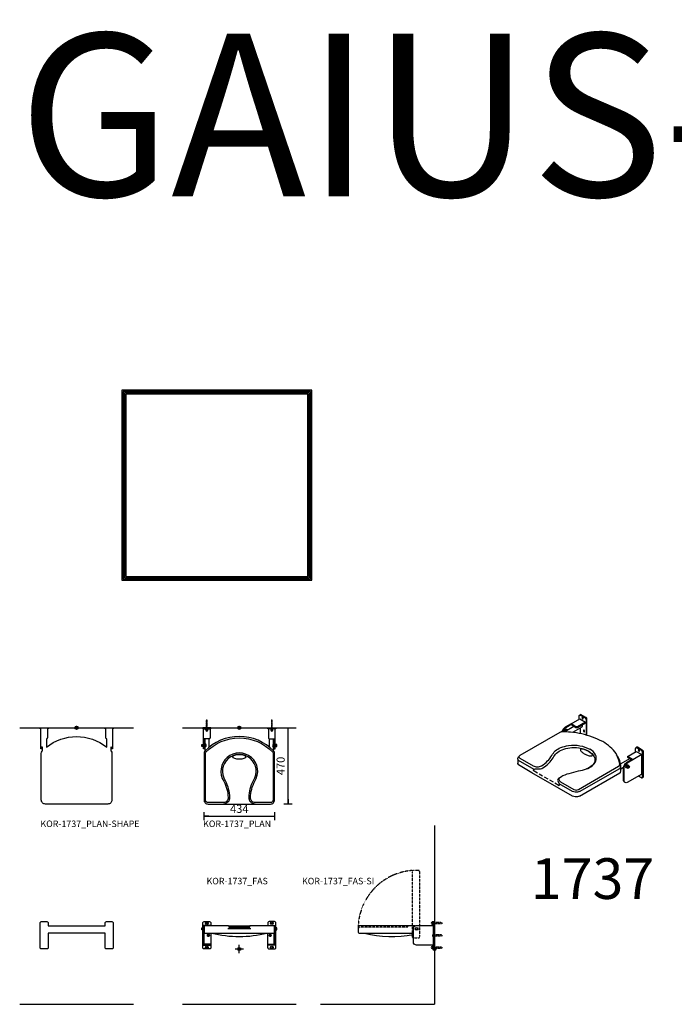
# Model space of a CAD drawing. Units: millimetres. Extents: x 4059 to 34147, y 2013 to 24795.
# Drawn here: x 4065 to 8089, y 7361 to 13413 of the extents above; entities that cross this region are included whole.
import ezdxf

# ---------------------------------------------------------------- set-up
doc = ezdxf.new("R2010")
doc.units = ezdxf.units.MM
doc.header["$LTSCALE"] = 3
doc.linetypes.add('DASHED', pattern=[0.75, 0.5, -0.25])
for name, color, linetype in [('KORPINEN-block', 6, 'Continuous'), ('KORPINEN-block-det', 9, 'Continuous'), ('KORPINEN-block-det2', 8, 'DASHED'), ('KORPINEN-dimension', 7, 'Continuous'), ('KORPINEN-info', 4, 'Continuous'), ('KORPINEN-mount', 10, 'DASHED')]:
    doc.layers.add(name, color=color, linetype=linetype)
doc.layers.get('0').freeze()
doc.styles.get("Standard").update_dxf_attribs({"font": 'arial.ttf'})
doc.dimstyles.new('GAIUS-asennus', dxfattribs={"dimscale": 100, "dimtxt": 2.5, "dimasz": 0.05, "dimexe": 0, "dimexo": 0, "dimgap": 1, "dimtad": 1, "dimdec": 0, "dimzin": 0, "dimdsep": 46, "dimtxsty": 'Standard', "dimblk": 'A8MITTA', "dimcen": 2.5, "dimse1": 1, "dimse2": 1, "dimclre": 256, "dimclrt": 7, "dimadec": 0, "dimazin": 0, "dimtp": 6, "dimtm": 6, "dimtfac": 1, "dimtdec": 0, "dimtmove": 2, "dimatfit": 1, "dimldrblk": 'A8MITTA', "dimfxl": 1, "dimtolj": 1, "dimtzin": 0, "dimarcsym": 0})

# ---------------------------------------------------------------- blocks, each defined once
blk = doc.blocks.new('KOR-1737_ISO')
at = {"layer": 'KORPINEN-block'}
for p, q in [((-422.6, 152), (-368.9, 183)), ((-371, 205.5), (-365.8, 208.5)), ((-368.9, 183), (-334.3, 163)), ((-331.7, 191.5), (-361.1, 208.5)), ((-405.4, 136), (-461.8, 103.5)), ((-422.6, 152), (-459, 131)), ((-418.3, 149.5), (-454.7, 128.5)), ((-355.9, 132.4), (-413.1, 99.4)), ((-364.6, 92.4), (-364.6, 127.4)), ((-334.3, 157), (-334.3, 163)), ((-324.8, 82.3), (-324.8, 179.5)), ((-448, 118.1), (-444.5, 116.1)), ((-26.8, -19.5), (-26.8, 1.5)), ((-24.6, 5.5), (-19.4, 8.5)), ((9.5, -11.5), (-19.9, 5.5)), ((14.7, -8.5), (-14.7, 8.5)), ((-737.9, -59), (-655.6, -106.5)), ((12.1, -37), (-77.9, -89)), ((12.1, -157), (12.1, -37)), ((16.5, -175.5), (16.5, -23.5)), ((21.7, -172.5), (21.7, -20.5)), ((-749.3, -61.8), (-749.3, -90.5)), ((-649.9, -127.8), (-745.6, -72.5)), ((-377.6, -251), (-130.5, -108.3)), ((-62.4, -62), (-117.6, -93.8)), ((-116.9, -133.7), (-116.9, -105.7)), ((-99.6, -115.6), (-116.9, -125.6)), ((-99.6, -196.5), (-99.6, -116.5)), ((-95.3, -199), (-95.3, -119)), ((-45.9, -65.5), (-82.3, -86.5)), ((-81.4, -117), (-80.6, -117.5)), ((-78.8, -116.5), (-72.8, -120)), ((-72.7, -102), (-71.9, -102.5)), ((-71.9, -104.5), (-65.8, -108)), ((-656.5, -133), (-629.7, -148.5)), ((-619.3, -154.5), (-597.6, -167)), ((-587.2, -173), (-564.7, -186)), ((-493, -178.6), (-481.7, -171.7)), ((-369.8, -264.5), (-122.7, -121.8)), ((-369.8, -292.5), (-122.7, -149.8)), ((12.1, -157), (-77.9, -209)), ((9.5, -179.5), (-8.7, -169)), ((14.2, -179.5), (19.4, -176.5)), ((-554.3, -192), (-532.6, -204.5)), ((-522.2, -210.5), (-495.3, -226)), ((-413.1, -264.5), (-495.3, -217)), ((-487.5, -203.5), (-405.3, -251)), ((-89.6, -209.1), (-93.9, -206.6))]:
    blk.add_line(p, q, dxfattribs=at)
for points in [[(-373.3, 180.5), (-373.3, 201.5, -0.590907), (-366.3, 205.5), (-336.9, 188.5, -0.264131), (-330, 176.5), (-330, 83.9)], [(-334.3, 163), (-383.6, 134.5, -0.264131), (-392.3, 134.5), (-418.3, 149.5)], [(-334.3, 157), (-383.6, 128.5, -0.264131), (-392.3, 128.5), (-418.3, 143.5), (-418.3, 149.5)], [(-45.9, -65.5), (-71.9, -50.5, -0.590907), (-71.9, -45.5), (-22.5, -17), (12.1, -37)], [(-51.1, -68.5), (-71.9, -56.5, -0.273373), (-73.4, -54), (-73.4, -48)]]:
    blk.add_lwpolyline(points, format="xyb", dxfattribs=at)
at = {"layer": 'KORPINEN-block', "flags": 128}
for points in [[(-361.1, 208.5, 0.273373), (-365.8, 208.5, 0.273373)], [(-324.8, 179.5, 0.264131), (-331.7, 191.5)], [(-476.2, 103.1, -0.247901), (-459, 131)], [(-471.6, 103.4, -0.227202), (-454.7, 128.5)], [(-355.9, 132.4, 0.273373), (-352.5, 138.5, 0.088004), (-353.8, 145.7)], [(-462.4, 103.5, -0.257048), (-453.8, 118, -0.273373), (-448, 118.1, -0.273373)], [(-458.4, 105.4, -0.196611), (-450.3, 116, -0.389906), (-442.8, 114.5, -0.389906)], [(-19.9, 5.5, 0.590907), (-26.8, 1.5)], [(-14.7, 8.5, 0.273373), (-19.4, 8.5, 0.273373)], [(16.5, -23.5, 0.264131), (9.5, -11.5)], [(21.7, -20.5, 0.264131), (14.7, -8.5)], [(-99.6, -116.5, -0.264131), (-82.3, -86.5)], [(-95.3, -119, -0.264131), (-77.9, -89)], [(-78.1, -118.1, -0.576889), (-85.7, -113.5, -0.264131), (-77.9, -100, -0.576889), (-70.1, -104.3, -0.576889)], [(-81.4, -117, -0.273373), (-83.6, -113.2, -0.264131), (-77.1, -102, -0.273373), (-72.7, -102, -0.273373)], [(-77.7, -118.1, -0.468121), (-82.7, -113.7, -0.264131), (-76.2, -102.5, -0.468121), (-70, -104.6, -0.468121)], [(-76.4, -117.9, -0.498469), (-81.4, -114, -0.264131), (-75.3, -103.5, -0.498469), (-69.4, -105.9, -0.498469)], [(-78.8, -116.5, -0.273373), (-80.5, -113.5, -0.264131), (-75.3, -104.5, -0.273373), (-71.9, -104.5, -0.273373)], [(-4.7, -166.7, 0.48815), (-1.3, -164.8, 0.48815)], [(9.5, -179.5, 0.590907), (16.5, -175.5)], [(19.4, -176.5, 0.273373), (21.7, -172.5)], [(-93.9, -206.6, -0.273373), (-99.6, -196.5)], [(-77.9, -209, -0.590907), (-95.3, -199)]]:
    blk.add_lwpolyline(points, format="xyb", dxfattribs=at)
for points in [[(-347.7, 185.7, 0.262083), (-351.6, 192.5, 0.680849), (-355.5, 190.2, 0.291086), (-351.6, 183.5, 0.621637)], [(-339, 105.7, 0.262083), (-342.9, 112.5, 0.680849), (-346.8, 110.2, 0.291086), (-342.9, 103.5, 0.621637)], [(-1.3, -14.3, 0.262083), (-5.2, -7.5, 0.680849), (-9.1, -9.8, 0.291086), (-5.2, -16.5, 0.621637)], [(-69.3, -120, -0.590907), (-74.5, -117, -0.264131), (-69.3, -108, -0.590907), (-64.1, -111, -0.264131)]]:
    blk.add_lwpolyline(points, format="xyb", close=True, dxfattribs=at)
at = {"layer": 'KORPINEN-block'}
for points in [[(-490.7, 99.7), (-737.9, -43)], [(-413.1, -292.5), (-495.3, -245), (-663.4, -148), (-745.6, -100.5)]]:
    blk.add_lwpolyline(points, dxfattribs=at)
at = {"layer": 'KORPINEN-block', "flags": 128}
blk.add_lwpolyline([(-66.4, -110.3), (-69.3, -110), (-72.1, -113.6), (-72.1, -117.6), (-69.3, -118), (-66.4, -114.3)], close=True, dxfattribs=at)
at = {"layer": 'KORPINEN-block'}
for points in [[(-227.8, 43.5), (-355.6, 90.5), (-425.1, 100.7), (-480.7, 102.8), (-486.2, 101.8), (-490.7, 99.7)], [(-655.6, -106.5), (-629.7, -112.1), (-604.7, -105.1), (-566.6, -75.8), (-540.7, -42.4), (-520, -14.3), (-485.8, 6), (-438.4, 18.6), (-368, 17.9), (-307.4, -2.5)], [(-596.9, -118.6), (-558.8, -89.3), (-532.9, -55.9), (-512.2, -27.8), (-478, -7.5), (-430.6, 5.1), (-375.8, 4.4), (-315.2, -16), (-279.8, -51), (-278.7, -82.6), (-300.5, -110), (-327.9, -125.2)], [(-130.5, -108.3), (-126.8, -105.7), (-125.1, -102.5), (-128.7, -70.4), (-146.3, -30.3), (-227.8, 43.5)], [(-745.6, -72.5), (-748.1, -68.4), (-745.3, -49.9), (-737.9, -43)], [(-737.9, -43), (-743.6, -51), (-737.9, -59)], [(-487.5, -203.5), (-497.3, -188.6), (-485.2, -174.1), (-434.4, -152.1), (-376.5, -137.2), (-327.9, -125.2), (-292.7, -105.5), (-270.9, -78.1), (-272, -37.5), (-307.4, -2.5)], [(-362.9, -3.5), (-365.2, -6.8), (-364.8, -9.6), (-362.8, -13.5), (-356.8, -20), (-349.5, -25.8), (-341.2, -31), (-332.1, -35.8), (-322.2, -40), (-310.8, -43.5), (-304.2, -44.6), (-299.4, -44.8), (-293.6, -43.5)], [(-293.6, -43.5), (-291.3, -40.2), (-291.6, -37.4), (-293.7, -33.5), (-299.7, -27), (-307, -21.2), (-315.2, -16), (-324.3, -11.2), (-334.3, -7), (-345.6, -3.5), (-352.2, -2.4), (-357.1, -2.2), (-362.9, -3.5)], [(-122.7, -121.8), (-119.3, -119), (-117.8, -114.3), (-142.4, -37.2)], [(-656.5, -133), (-639.4, -123.2), (-622.7, -125.2), (-596.9, -118.6)], [(-493, -178.6), (-505.1, -193.1), (-495.3, -217), (-495.3, -226)], [(-369.8, -264.5), (-383.6, -267.8), (-413.1, -264.5)], [(-369.8, -292.5), (-383.6, -295.8), (-413.1, -292.5)], [(-405.3, -251), (-391.4, -254.3), (-377.6, -251)]]:
    blk.add_spline(points, degree=3, dxfattribs=at)
for points, knots in [([(-745.6, -100.5), (-746.5, -99.2), (-748.7, -96), (-749.4, -92.1), (-749.3, -89.8)], [0, 0, 0, 0, 4.740902, 11.427957, 11.427957, 11.427957, 11.427957]), ([(-122.7, -149.8), (-121.4, -149), (-118.8, -147.2), (-117.4, -141.1), (-117, -136.6), (-116.9, -133.7)], [0, 0, 0, 0, 4.37709, 9.264372, 17.784867, 17.784867, 17.784867, 17.784867])]:
    blk.add_open_spline(points, degree=3, knots=knots, dxfattribs=at)
blk = doc.blocks.new('KOR-mountscrew')
at = {"layer": 'KORPINEN-mount', "ltscale": 0.5}
blk.add_lwpolyline([(3, 0), (3, 49), (0, 55), (-3, 49), (-3, 0), (-6, 0), (-6, -6), (6, -6), (6, 0)], close=True, dxfattribs=at)
blk = doc.blocks.new('KOR-peitetulppa')
at = {"layer": 'KORPINEN-block', "color": 8}
blk.add_lwpolyline([(7, -8), (7, 0), (-7, 0), (-7, -8)], close=True, dxfattribs=at)
blk.add_lwpolyline([(-6, -8), (-6, -9, 1), (6, -9), (6, -8)], format="xyb", dxfattribs=at)
blk = doc.blocks.new('KOR-1737_PLAN')
at = {"layer": 'KORPINEN-block', "color": 8}
for p, q in [((-210, -100), (-210, -68)), ((-210, -140.7), (-210, -120)), ((-186, -119.1), (-186, -68)), ((186, -119.9), (186, -68)), ((210, -100), (210, -68)), ((210, -140.7), (210, -120))]:
    blk.add_line(p, q, dxfattribs=at)
at = {"layer": 'KORPINEN-block'}
for points in [[(-175, 0), (-225, 0), (-225, -6), (-175, -6)], [(175, 0), (225, 0), (225, -6), (175, -6)]]:
    blk.add_lwpolyline(points, close=True, dxfattribs=at)
for points in [[(-180, -6), (-180, -63, -0.414214), (-185, -68), (-215, -68), (-215, -130), (-220, -130), (-220, -6)], [(180, -6), (180, -63, 0.414214), (185, -68), (215, -68), (215, -130), (220, -130), (220, -6)]]:
    blk.add_lwpolyline(points, format="xyb", dxfattribs=at)
at = {"layer": 'KORPINEN-block', "color": 2}
blk.add_lwpolyline([(-212, -143.7, 0.196275), (-217, -159), (-217, -444, 0.414214), (-192, -469), (192, -469, 0.414214), (217, -444), (217, -159, 0.196275), (212, -143.7, 0.423203)], format="xyb", close=True, dxfattribs=at)
at = {"layer": 'KORPINEN-block', "color": 8}
for points in [[(-223, -116), (-230, -116), (-230, -104), (-223, -104)], [(-222, -117), (-223, -117), (-223, -103), (-222, -103)], [(-221, -117.5), (-222, -117.5), (-222, -102.5), (-221, -102.5)], [(221, -117.5), (222, -117.5), (222, -102.5), (221, -102.5)], [(222, -117), (223, -117), (223, -103), (222, -103)], [(223, -116), (230, -116), (230, -104), (223, -104)]]:
    blk.add_lwpolyline(points, close=True, dxfattribs=at)
for points in [[(-220, -101), (-221, -102), (-221, -118), (-220, -119)], [(-215, -101), (-214, -102), (-214, -118), (-215, -119)], [(215, -101), (214, -102), (214, -118), (215, -119)], [(220, -101), (221, -102), (221, -118), (220, -119)]]:
    blk.add_lwpolyline(points, dxfattribs=at)
for points in [[(-210, -120), (-214, -120), (-214, -100), (-210, -100, -0.5)], [(210, -120), (214, -120), (214, -100), (210, -100, 0.5)]]:
    blk.add_lwpolyline(points, format="xyb", close=True, dxfattribs=at)
at = {"layer": 'KORPINEN-block', "color": 2}
blk.add_lwpolyline([(97, -469, -0.428134), (60, -429, -0.112194), (87, -325, 1.850373), (-87, -325, -0.112194), (-60, -429, -0.428134), (-97, -469)], format="xyb", dxfattribs=at)
blk.add_ellipse((0, -179), major_axis=(-40, 0), ratio=0.375, dxfattribs=at)
at = {"layer": 'KORPINEN-block-det'}
blk.add_lwpolyline([(-97.1, -460), (-192, -460, -0.414214), (-208, -444), (-208, -158.6, -0.196627), (-205.3, -149.7, -0.422512), (205.3, -149.7, -0.196627), (208, -158.6), (208, -444, -0.414214), (192, -460), (97.1, -460, -0.430308), (69, -429.3, -0.111709), (94.8, -329.5, 1.841105), (-94.8, -329.5, -0.111709), (-69, -429.3, -0.430308)], format="xyb", close=True, dxfattribs=at)
at = {"layer": 'KORPINEN-block'}
for p in [(-200, -6), (200, -6)]:
    blk.add_blockref('KOR-peitetulppa', p, dxfattribs=at)
at = {"layer": 'KORPINEN-mount'}
for p in [(-200, -6), (200, -6)]:
    blk.add_blockref('KOR-mountscrew', p, dxfattribs=at)
blk = doc.blocks.new('KOR-1737_FAS')
at = {"layer": 'KORPINEN-block', "color": 2}
blk.add_line((-60, 134), (60, 134), dxfattribs=at)
at = {"layer": 'KORPINEN-block'}
blk.add_line((175, 8), (175, 97), dxfattribs=at)
at = {"layer": 'KORPINEN-block', "color": 8}
for points in [[(-223, 118), (-230, 118), (-230, 130), (-223, 130)], [(-222, 117), (-223, 117), (-223, 131), (-222, 131)], [(-221, 116.5), (-222, 116.5), (-222, 131.5), (-221, 131.5)], [(221, 116.5), (222, 116.5), (222, 131.5), (221, 131.5)], [(222, 117), (223, 117), (223, 131), (222, 131)], [(223, 118), (230, 118), (230, 130), (223, 130)]]:
    blk.add_lwpolyline(points, close=True, dxfattribs=at)
at = {"layer": 'KORPINEN-block'}
for points in [[(-225, 130), (-225, 160, -0.414214), (-217, 168), (-183, 168, -0.414214), (-175, 160), (-175, 143)], [(225, 130), (225, 160, 0.414214), (217, 168), (183, 168, 0.414214), (175, 160), (175, 143)], [(-175, 97), (-175, 8, -0.414214), (-183, 0), (-217, 0, -0.414214), (-225, 8), (-225, 118)], [(175, 8, 0.414214), (183, 0), (217, 0, 0.414214), (225, 8), (225, 118)]]:
    blk.add_lwpolyline(points, format="xyb", dxfattribs=at)
at = {"layer": 'KORPINEN-block', "color": 8}
for points in [[(-220, 133), (-221, 132), (-221, 116), (-220, 115)], [(220, 133), (221, 132), (221, 116), (220, 115)]]:
    blk.add_lwpolyline(points, dxfattribs=at)
at = {"layer": 'KORPINEN-block'}
for points in [[(-180, 143), (-180, 144), (-220, 144), (-220, 24), (-180, 24), (-180, 30), (-215, 30), (-215, 100.3)], [(180, 143), (180, 144), (220, 144), (220, 24), (180, 24), (180, 30), (215, 30), (215, 100.3)]]:
    blk.add_lwpolyline(points, dxfattribs=at)
at = {"layer": 'KORPINEN-block', "color": 2}
blk.add_lwpolyline([(-60, 134, 0.414214), (-69, 143), (-208, 143, 0.414214), (-217, 134), (-217, 106, 0.414214), (-208, 97), (208, 97, 0.414214), (217, 106), (217, 134, 0.414214), (208, 143), (69, 143, 0.414214), (60, 134)], format="xyb", dxfattribs=at)
at = {"layer": 'KORPINEN-block', "color": 8}
for centre, radius in [((-200, 159), 8), ((200, 159), 8), ((-190, 84), 6.5), ((190, 84), 6.5), ((-200, 9), 8), ((200, 9), 8)]:
    blk.add_circle(centre, radius, dxfattribs=at)
blk.add_arc((0, 809.5), 732.5, 256.58033, 283.41967, dxfattribs=at)
at = {"layer": 'KORPINEN-block-det'}
for p, q in [((-70, 125), (70, 125)), ((-69, 143), (69, 143))]:
    blk.add_line(p, q, dxfattribs=at)
for points in [[(-195.8, 84), (-192.9, 79), (-187.1, 79), (-184.2, 84), (-187.1, 89), (-192.9, 89)], [(184.2, 84), (187.1, 79), (192.9, 79), (195.8, 84), (192.9, 89), (187.1, 89)]]:
    blk.add_lwpolyline(points, close=True, dxfattribs=at)
for centre, start, end in [((-70.1, 135.2), 270.69476, 353.27966), ((70.1, 135.2), 186.72034, 269.30524)]:
    blk.add_arc(centre, 10.2, start, end, dxfattribs=at)
at = {"layer": 'KORPINEN-mount'}
for centre in [(-200, 159), (200, 159), (-190, 84), (190, 84), (-200, 9), (200, 9)]:
    blk.add_circle(centre, 4.5, dxfattribs=at)
blk = doc.blocks.new('KOR-base-point')
at = {"layer": 'KORPINEN-info', "color": 7}
for radius in [10, 9, 8, 3]:
    blk.add_circle((0, 0), radius, dxfattribs=at)
blk = doc.blocks.new('KOR-1737_PLAN-SHAPE')
at = {"layer": 'KORPINEN-block'}
blk.add_lwpolyline([(-210, -141.7), (-210, -120), (-215, -120), (-215, -130), (-220, -130), (-220, -6), (-225, -6), (-225, 0), (-175, 0), (-175, -6), (-180, -6), (-180, -63, -0.414214), (-185, -68), (-186, -68), (-186, -119.9, -0.354468), (186, -119.9), (186, -68), (185, -68, -0.414214), (180, -63), (180, -6), (175, -6), (175, 0), (225, 0), (225, -6), (220, -6), (220, -130), (215, -130), (215, -120), (210, -120), (210, -141.7, -0.00242), (212, -143.7, -0.196275), (217, -159), (217, -444, -0.414214), (192, -469), (-192, -469, -0.414214), (-217, -444), (-217, -159, -0.196275), (-212, -143.7, -0.00242)], format="xyb", close=True, dxfattribs=at)
blk = doc.blocks.new('KOR-1737_FAS-SI')
at = {"layer": 'KORPINEN-block'}
blk.add_line((-6, 24), (-6, 144), dxfattribs=at)
at = {"layer": 'KORPINEN-block', "color": 2}
blk.add_lwpolyline([(-116.2, 143), (-460, 143, 0.414214), (-469, 134), (-469, 106, 0.414214), (-460, 97), (-130, 97)], format="xyb", dxfattribs=at)
at = {"layer": 'KORPINEN-block'}
blk.add_lwpolyline([(-6, 24), (-110, 24, -0.414214), (-130, 44), (-130, 124, -0.414214), (-110, 144), (-6, 144)], format="xyb", dxfattribs=at)
blk.add_lwpolyline([(0, 168), (0, 0), (-6, 0), (-6, 168)], close=True, dxfattribs=at)
blk.add_circle((-110, 124), 9, dxfattribs=at)
at = {"layer": 'KORPINEN-block', "color": 8}
blk.add_arc((-261.5, 809.5), 732.5, 256.58033, 280.34193, dxfattribs=at)
at = {"layer": 'KORPINEN-block-det', "linetype": 'DASHED'}
blk.add_lwpolyline([(-155, 143, 0.414214), (-164, 134), (-460, 134, 0.414214), (-469, 125)], format="xyb", dxfattribs=at)
at = {"layer": 'KORPINEN-block-det'}
blk.add_circle((-110, 124), 6, dxfattribs=at)
at = {"layer": 'KORPINEN-block-det2'}
blk.add_lwpolyline([(-100, 68, 0.414214), (-91, 77), (-91, 474, 0.414214), (-100, 483), (-128, 483, 0.414214), (-137, 474), (-137, 77, 0.414214), (-128, 68)], format="xyb", close=True, dxfattribs=at)
blk.add_arc((-110, 124), 359.5, 92.87037, 182.87037, dxfattribs=at)
at = {"layer": 'KORPINEN-block', "rotation": 270}
for p in [(-6, 159), (-6, 9)]:
    blk.add_blockref('KOR-peitetulppa', p, dxfattribs=at)
at = {"layer": 'KORPINEN-mount', "rotation": 270}
for p in [(-6, 159), (-6, 84), (-6, 9)]:
    blk.add_blockref('KOR-mountscrew', p, dxfattribs=at)
blk = doc.blocks.new('A8MITTA')
for p, q in [((-30, 0), (0, 0)), ((0, 25), (0, -25))]:
    blk.add_line(p, q)
blk = doc.blocks.new('*D391')
at = {"layer": 'DEFPOINTS', "color": 0, "transparency": 16777216}
for p in [(5197.6, 8617.4), (5631.6, 8617.4), (5631.6, 8517.4)]:
    blk.add_point(p, dxfattribs=at)
at = {"layer": 'KORPINEN-dimension', "color": 0, "lineweight": -2, "transparency": 16777216}
blk.add_line((5198.6, 8517.4), (5630.6, 8517.4), dxfattribs=at)
at = {"layer": 'KORPINEN-dimension', "color": 0, "lineweight": -2, "transparency": 16777216, "rotation": 180}
blk.add_blockref('A8MITTA', (5197.6, 8517.4), dxfattribs=at)
at = {"layer": 'KORPINEN-dimension', "color": 0, "lineweight": -2, "transparency": 16777216}
blk.add_blockref('A8MITTA', (5631.6, 8517.4), dxfattribs=at)
at = {"layer": 'KORPINEN-dimension', "color": 7, "transparency": 16777216, "insert": (5414.6, 8562.9), "char_height": 50, "attachment_point": 5}
blk.add_mtext('\\A1;434', dxfattribs=at)
blk = doc.blocks.new('*D392')
at = {"layer": 'DEFPOINTS', "color": 0, "transparency": 16777216}
for p in [(5639.6, 9061.4), (5714.1, 9061.4), (5606.6, 8591.4)]:
    blk.add_point(p, dxfattribs=at)
at = {"layer": 'KORPINEN-dimension', "color": 0, "lineweight": -2, "transparency": 16777216}
blk.add_line((5714.1, 8592.4), (5714.1, 9060.4), dxfattribs=at)
for p, rotation in [((5714.1, 9061.4), 90), ((5714.1, 8591.4), 270)]:
    blk.add_blockref('A8MITTA', p, dxfattribs=dict(at, rotation=rotation))
at = {"layer": 'KORPINEN-dimension', "color": 7, "transparency": 16777216, "insert": (5668.6, 8826.4), "char_height": 50, "attachment_point": 5, "rotation": 90}
blk.add_mtext('\\A1;470', dxfattribs=at)

msp = doc.modelspace()

# ---------------------------------------------------------------- linework, layer by layer
at = {"layer": 'KORPINEN-block'}
msp.add_lwpolyline([(4239.6, 7844.4), (4589.6, 7844.4), (4589.6, 7861.4, -0.414214), (4597.6, 7869.4), (4631.6, 7869.4, -0.414214), (4639.6, 7861.4), (4639.6, 7709.4, -0.414214), (4631.6, 7701.4), (4597.6, 7701.4, -0.414214), (4589.6, 7709.4), (4589.6, 7798.4), (4239.6, 7798.4), (4239.6, 7709.4, -0.414214), (4231.6, 7701.4), (4197.6, 7701.4, -0.414214), (4189.6, 7709.4), (4189.6, 7861.4, -0.414214), (4197.6, 7869.4), (4231.6, 7869.4, -0.414214), (4239.6, 7861.4)], format="xyb", close=True, dxfattribs=at)
at = {"layer": 'KORPINEN-info'}
for p, q in [((4064.6, 9061.4), (4764.6, 9061.4)), ((5064.6, 9061.4), (5764.6, 9061.4)), ((6614.6, 8461.4), (6614.6, 7361.4)), ((5389.6, 7701.4), (5439.6, 7701.4)), ((5414.6, 7676.4), (5414.6, 7726.4)), ((4064.6, 7361.4), (4764.6, 7361.4)), ((5064.6, 7361.4), (5764.6, 7361.4)), ((5914.6, 7361.4), (6614.6, 7361.4))]:
    msp.add_line(p, q, dxfattribs=at)
at = {"layer": 'KORPINEN-info', "color": 7}
for points in [[(4692.1, 9967.4), (5860.1, 9967.4), (5860.1, 11135.4), (4692.1, 11135.4)], [(4700.1, 9975.4), (5852.1, 9975.4), (5852.1, 11127.4), (4700.1, 11127.4)], [(4708.1, 9983.4), (5844.1, 9983.4), (5844.1, 11119.4), (4708.1, 11119.4)], [(4716.1, 9991.4), (5836.1, 9991.4), (5836.1, 11111.4), (4716.1, 11111.4)]]:
    msp.add_lwpolyline(points, close=True, dxfattribs=at)

# ---------------------------------------------------------------- block references
at = {"layer": 'KORPINEN-block'}
for name, p in [('KOR-1737_ISO', (7876.6, 8932.9)), ('KOR-1737_PLAN', (5414.6, 9061.4)), ('KOR-1737_PLAN-SHAPE', (4414.6, 9061.4)), ('KOR-1737_FAS-SI', (6614.6, 7701.4)), ('KOR-1737_FAS', (5414.6, 7701.4))]:
    msp.add_blockref(name, p, dxfattribs=at)
at = {"layer": 'KORPINEN-info'}
for p in [(4414.6, 9061.4), (5414.6, 9061.4), (5414.6, 7701.4), (6614.6, 7701.4)]:
    msp.add_blockref('KOR-base-point', p, dxfattribs=at)

# ---------------------------------------------------------------- texts
for s, p in [('KOR-1737_PLAN-SHAPE', (4192.1, 8450.9)), ('KOR-1737_PLAN', (5192.1, 8450.9)), ('KOR-1737_FAS', (5213.1, 8098.9)), ('KOR-1737_FAS-SI', (5800.1, 8098.9))]:
    msp.add_text(s, height=40, dxfattribs=at).set_placement(p)
at = {"layer": 'KORPINEN-info', "insert": (4055.8, 13327.3), "char_height": 1000, "width": 4688.938, "attachment_point": 1, "line_spacing_factor": 0.84}
msp.add_mtext('GAIUS-suihkuistuimet', dxfattribs=at)
at = {"layer": 'KORPINEN-info', "color": 7, "insert": (7207.4, 8259.1), "char_height": 250, "width": 972.234, "attachment_point": 1, "line_spacing_factor": 0.84}
msp.add_mtext('1737', dxfattribs=at)

# ---------------------------------------------------------------- dimensions: what is measured, and where the dimension line sits
at = {"layer": 'KORPINEN-dimension'}
dim = msp.add_linear_dim(base=(5714.1, 9061.4), p1=(5606.6, 8591.4), p2=(5639.6, 9061.4), angle=90, dimstyle='GAIUS-asennus', override={"dimscale": 20}, dxfattribs=at)
dim.commit()
dim.dimension.update_dxf_attribs({"geometry": '*D392', "text_midpoint": (5668.6, 8826.4)})
dim = msp.add_linear_dim(base=(5631.6, 8517.4), p1=(5197.6, 8617.4), p2=(5631.6, 8617.4), dimstyle='GAIUS-asennus', override={"dimscale": 20}, dxfattribs=at)
dim.commit()
dim.dimension.update_dxf_attribs({"geometry": '*D391', "text_midpoint": (5414.6, 8562.9)})

doc.saveas('drawing.dxf')
